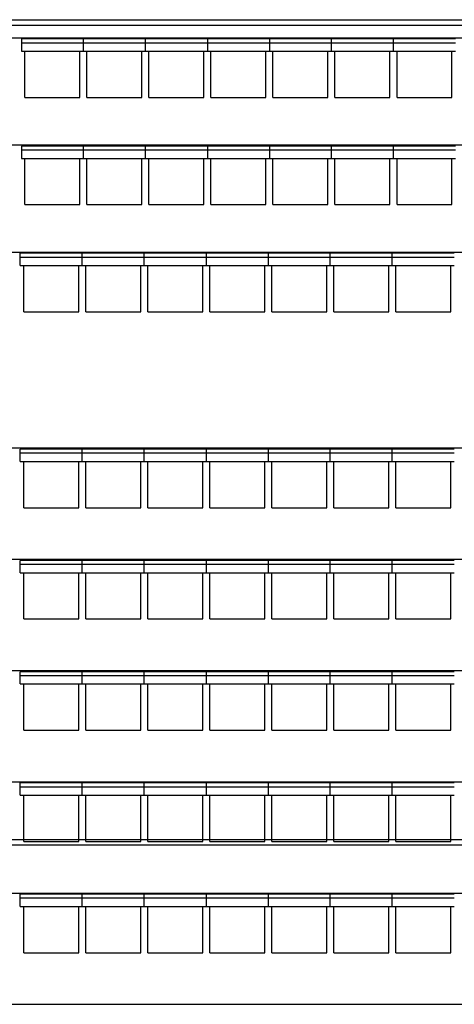
# Model space of a CAD drawing. Units: millimetres. Extents: x 73 to 7590, y 28 to 10575.
# Drawn here: x 3145 to 3516, y 8617 to 9458 of the extents above; entities that cross this region are included whole.
import ezdxf

# ---------------------------------------------------------------- set-up
doc = ezdxf.new("R2010")
doc.units = ezdxf.units.MM
for name, color, linetype in [('BlueBox_Audience Seat Platform', 7, 'Continuous'), ('BlueBox_Audience Seats', 7, 'Continuous'), ('BlueBox_Fly Bars', 7, 'Continuous')]:
    doc.layers.add(name, color=color, linetype=linetype)

# ---------------------------------------------------------------- blocks, each defined once
blk = doc.blocks.new('*U12')
for p, q in [((-900, 2.41), (900, 2.41)), ((900, -2.42), (-900, -2.42))]:
    blk.add_line(p, q)
blk = doc.blocks.new('BB藍盒子_一層移動式觀眾席(平面)')
for p, q in [((-993.5, 2636), (980.5, 2636)), ((-536.5, 2624.5), (-536.5, 2635)), ((-993.5, 2468.71), (980.5, 2468.71)), ((-536.5, 2457.21), (-536.5, 2467.71)), ((-993.5, 2373.71), (980.5, 2373.71)), ((-536.5, 2362.21), (-536.5, 2372.71)), ((-993.5, 2278.71), (980.5, 2278.71)), ((-536.5, 2267.21), (-536.5, 2277.71)), ((-993.5, 2183.71), (980.5, 2183.71)), ((-536.5, 2172.21), (-536.5, 2182.71)), ((-993.5, 2088.71), (980.5, 2088.71)), ((-536.5, 2077.21), (-536.5, 2087.71)), ((-993.5, 1993.71), (980.5, 1993.71))]:
    blk.add_line(p, q)
at = {"layer": 'BlueBox_Audience Seats'}
for p, q in [((-483.5, 2635), (-536.5, 2635)), ((-483.5, 2631.5), (-536.5, 2631.5)), ((-483.5, 2624.5), (-483.5, 2635)), ((-430.5, 2635), (-483.5, 2635)), ((-430.5, 2631.5), (-483.5, 2631.5)), ((-430.5, 2624.5), (-430.5, 2635)), ((-377.5, 2635), (-430.5, 2635)), ((-377.5, 2631.5), (-430.5, 2631.5)), ((-377.5, 2635), (-377.5, 2624.5)), ((-324.5, 2635), (-377.5, 2635)), ((-324.5, 2631.5), (-377.5, 2631.5)), ((-324.5, 2635), (-324.5, 2624.5)), ((-271.5, 2635), (-324.5, 2635)), ((-271.5, 2631.5), (-324.5, 2631.5)), ((-271.5, 2624.5), (-271.5, 2635)), ((-218.5, 2635), (-271.5, 2635)), ((-218.5, 2631.5), (-271.5, 2631.5)), ((-218.5, 2624.5), (-218.5, 2635)), ((-165.5, 2635), (-218.5, 2635)), ((-165.5, 2631.5), (-218.5, 2631.5)), ((-536.5, 2624.5), (-483.5, 2624.5)), ((-533.5, 2585), (-533.5, 2624.5)), ((-486.5, 2585), (-486.5, 2624.5)), ((-483.5, 2624.5), (-430.5, 2624.5)), ((-480.5, 2585), (-480.5, 2624.5)), ((-433.5, 2585), (-433.5, 2624.5)), ((-430.5, 2624.5), (-377.5, 2624.5)), ((-427.5, 2585), (-427.5, 2624.5)), ((-380.5, 2585), (-380.5, 2624.5)), ((-377.5, 2624.5), (-324.5, 2624.5)), ((-374.5, 2585), (-374.5, 2624.5)), ((-327.5, 2585), (-327.5, 2624.5)), ((-324.5, 2624.5), (-271.5, 2624.5)), ((-321.5, 2585), (-321.5, 2624.5)), ((-274.5, 2585), (-274.5, 2624.5)), ((-271.5, 2624.5), (-218.5, 2624.5)), ((-268.5, 2585), (-268.5, 2624.5)), ((-221.5, 2585), (-221.5, 2624.5)), ((-218.5, 2624.5), (-165.5, 2624.5)), ((-215.5, 2585), (-215.5, 2624.5)), ((-168.5, 2585), (-168.5, 2624.5)), ((-533.5, 2585), (-486.5, 2585)), ((-480.5, 2585), (-433.5, 2585)), ((-427.5, 2585), (-380.5, 2585)), ((-374.5, 2585), (-327.5, 2585)), ((-321.5, 2585), (-274.5, 2585)), ((-268.5, 2585), (-221.5, 2585)), ((-215.5, 2585), (-168.5, 2585)), ((-483.5, 2467.71), (-536.5, 2467.71)), ((-483.5, 2464.21), (-536.5, 2464.21)), ((-483.5, 2457.21), (-483.5, 2467.71)), ((-430.5, 2467.71), (-483.5, 2467.71)), ((-430.5, 2464.21), (-483.5, 2464.21)), ((-430.5, 2457.21), (-430.5, 2467.71)), ((-377.5, 2467.71), (-430.5, 2467.71)), ((-377.5, 2464.21), (-430.5, 2464.21)), ((-377.5, 2467.71), (-377.5, 2457.21)), ((-324.5, 2467.71), (-377.5, 2467.71)), ((-324.5, 2464.21), (-377.5, 2464.21)), ((-324.5, 2467.71), (-324.5, 2457.21)), ((-271.5, 2467.71), (-324.5, 2467.71)), ((-271.5, 2464.21), (-324.5, 2464.21)), ((-271.5, 2457.21), (-271.5, 2467.71)), ((-218.5, 2467.71), (-271.5, 2467.71)), ((-218.5, 2464.21), (-271.5, 2464.21)), ((-218.5, 2457.21), (-218.5, 2467.71)), ((-165.5, 2467.71), (-218.5, 2467.71)), ((-165.5, 2464.21), (-218.5, 2464.21)), ((-536.5, 2457.21), (-483.5, 2457.21)), ((-533.5, 2417.71), (-533.5, 2457.21)), ((-486.5, 2417.71), (-486.5, 2457.21)), ((-483.5, 2457.21), (-430.5, 2457.21)), ((-480.5, 2417.71), (-480.5, 2457.21)), ((-433.5, 2417.71), (-433.5, 2457.21)), ((-430.5, 2457.21), (-377.5, 2457.21)), ((-427.5, 2417.71), (-427.5, 2457.21)), ((-380.5, 2417.71), (-380.5, 2457.21)), ((-377.5, 2457.21), (-324.5, 2457.21)), ((-374.5, 2417.71), (-374.5, 2457.21)), ((-327.5, 2417.71), (-327.5, 2457.21)), ((-324.5, 2457.21), (-271.5, 2457.21)), ((-321.5, 2417.71), (-321.5, 2457.21)), ((-274.5, 2417.71), (-274.5, 2457.21)), ((-271.5, 2457.21), (-218.5, 2457.21)), ((-268.5, 2417.71), (-268.5, 2457.21)), ((-221.5, 2417.71), (-221.5, 2457.21)), ((-218.5, 2457.21), (-165.5, 2457.21)), ((-215.5, 2417.71), (-215.5, 2457.21)), ((-168.5, 2417.71), (-168.5, 2457.21)), ((-533.5, 2417.71), (-486.5, 2417.71)), ((-480.5, 2417.71), (-433.5, 2417.71)), ((-427.5, 2417.71), (-380.5, 2417.71)), ((-374.5, 2417.71), (-327.5, 2417.71)), ((-321.5, 2417.71), (-274.5, 2417.71)), ((-268.5, 2417.71), (-221.5, 2417.71)), ((-215.5, 2417.71), (-168.5, 2417.71)), ((-483.5, 2372.71), (-536.5, 2372.71)), ((-483.5, 2362.21), (-483.5, 2372.71)), ((-430.5, 2372.71), (-483.5, 2372.71)), ((-430.5, 2362.21), (-430.5, 2372.71)), ((-377.5, 2372.71), (-430.5, 2372.71)), ((-377.5, 2372.71), (-377.5, 2362.21)), ((-324.5, 2372.71), (-377.5, 2372.71)), ((-324.5, 2372.71), (-324.5, 2362.21)), ((-271.5, 2372.71), (-324.5, 2372.71)), ((-271.5, 2362.21), (-271.5, 2372.71)), ((-218.5, 2372.71), (-271.5, 2372.71)), ((-218.5, 2362.21), (-218.5, 2372.71)), ((-165.5, 2372.71), (-218.5, 2372.71)), ((-483.5, 2369.21), (-536.5, 2369.21)), ((-430.5, 2369.21), (-483.5, 2369.21)), ((-377.5, 2369.21), (-430.5, 2369.21)), ((-324.5, 2369.21), (-377.5, 2369.21)), ((-271.5, 2369.21), (-324.5, 2369.21)), ((-218.5, 2369.21), (-271.5, 2369.21)), ((-165.5, 2369.21), (-218.5, 2369.21)), ((-536.5, 2362.21), (-483.5, 2362.21)), ((-533.5, 2322.71), (-533.5, 2362.21)), ((-486.5, 2322.71), (-486.5, 2362.21)), ((-483.5, 2362.21), (-430.5, 2362.21)), ((-480.5, 2322.71), (-480.5, 2362.21)), ((-433.5, 2322.71), (-433.5, 2362.21)), ((-430.5, 2362.21), (-377.5, 2362.21)), ((-427.5, 2322.71), (-427.5, 2362.21)), ((-380.5, 2322.71), (-380.5, 2362.21)), ((-377.5, 2362.21), (-324.5, 2362.21)), ((-374.5, 2322.71), (-374.5, 2362.21)), ((-327.5, 2322.71), (-327.5, 2362.21)), ((-324.5, 2362.21), (-271.5, 2362.21)), ((-321.5, 2322.71), (-321.5, 2362.21)), ((-274.5, 2322.71), (-274.5, 2362.21)), ((-271.5, 2362.21), (-218.5, 2362.21)), ((-268.5, 2322.71), (-268.5, 2362.21)), ((-221.5, 2322.71), (-221.5, 2362.21)), ((-218.5, 2362.21), (-165.5, 2362.21)), ((-215.5, 2322.71), (-215.5, 2362.21)), ((-168.5, 2322.71), (-168.5, 2362.21)), ((-533.5, 2322.71), (-486.5, 2322.71)), ((-480.5, 2322.71), (-433.5, 2322.71)), ((-427.5, 2322.71), (-380.5, 2322.71)), ((-374.5, 2322.71), (-327.5, 2322.71)), ((-321.5, 2322.71), (-274.5, 2322.71)), ((-268.5, 2322.71), (-221.5, 2322.71)), ((-215.5, 2322.71), (-168.5, 2322.71)), ((-483.5, 2277.71), (-536.5, 2277.71)), ((-483.5, 2274.21), (-536.5, 2274.21)), ((-483.5, 2267.21), (-483.5, 2277.71)), ((-430.5, 2277.71), (-483.5, 2277.71)), ((-430.5, 2274.21), (-483.5, 2274.21)), ((-430.5, 2267.21), (-430.5, 2277.71)), ((-377.5, 2277.71), (-430.5, 2277.71)), ((-377.5, 2274.21), (-430.5, 2274.21)), ((-377.5, 2277.71), (-377.5, 2267.21)), ((-324.5, 2277.71), (-377.5, 2277.71)), ((-324.5, 2274.21), (-377.5, 2274.21)), ((-324.5, 2277.71), (-324.5, 2267.21)), ((-271.5, 2277.71), (-324.5, 2277.71)), ((-271.5, 2274.21), (-324.5, 2274.21)), ((-271.5, 2267.21), (-271.5, 2277.71)), ((-218.5, 2277.71), (-271.5, 2277.71)), ((-218.5, 2274.21), (-271.5, 2274.21)), ((-218.5, 2267.21), (-218.5, 2277.71)), ((-165.5, 2277.71), (-218.5, 2277.71)), ((-165.5, 2274.21), (-218.5, 2274.21)), ((-536.5, 2267.21), (-483.5, 2267.21)), ((-533.5, 2227.71), (-533.5, 2267.21)), ((-486.5, 2227.71), (-486.5, 2267.21)), ((-483.5, 2267.21), (-430.5, 2267.21)), ((-480.5, 2227.71), (-480.5, 2267.21)), ((-433.5, 2227.71), (-433.5, 2267.21)), ((-430.5, 2267.21), (-377.5, 2267.21)), ((-427.5, 2227.71), (-427.5, 2267.21)), ((-380.5, 2227.71), (-380.5, 2267.21)), ((-377.5, 2267.21), (-324.5, 2267.21)), ((-374.5, 2227.71), (-374.5, 2267.21)), ((-327.5, 2227.71), (-327.5, 2267.21)), ((-324.5, 2267.21), (-271.5, 2267.21)), ((-321.5, 2227.71), (-321.5, 2267.21)), ((-274.5, 2227.71), (-274.5, 2267.21)), ((-271.5, 2267.21), (-218.5, 2267.21)), ((-268.5, 2227.71), (-268.5, 2267.21)), ((-221.5, 2227.71), (-221.5, 2267.21)), ((-218.5, 2267.21), (-165.5, 2267.21)), ((-215.5, 2227.71), (-215.5, 2267.21)), ((-168.5, 2227.71), (-168.5, 2267.21)), ((-533.5, 2227.71), (-486.5, 2227.71)), ((-480.5, 2227.71), (-433.5, 2227.71)), ((-427.5, 2227.71), (-380.5, 2227.71)), ((-374.5, 2227.71), (-327.5, 2227.71)), ((-321.5, 2227.71), (-274.5, 2227.71)), ((-268.5, 2227.71), (-221.5, 2227.71)), ((-215.5, 2227.71), (-168.5, 2227.71)), ((-483.5, 2182.71), (-536.5, 2182.71)), ((-483.5, 2179.21), (-536.5, 2179.21)), ((-483.5, 2172.21), (-483.5, 2182.71)), ((-430.5, 2182.71), (-483.5, 2182.71)), ((-430.5, 2179.21), (-483.5, 2179.21)), ((-430.5, 2172.21), (-430.5, 2182.71)), ((-377.5, 2182.71), (-430.5, 2182.71)), ((-377.5, 2179.21), (-430.5, 2179.21)), ((-377.5, 2182.71), (-377.5, 2172.21)), ((-324.5, 2182.71), (-377.5, 2182.71)), ((-324.5, 2179.21), (-377.5, 2179.21)), ((-324.5, 2182.71), (-324.5, 2172.21)), ((-271.5, 2182.71), (-324.5, 2182.71)), ((-271.5, 2179.21), (-324.5, 2179.21)), ((-271.5, 2172.21), (-271.5, 2182.71)), ((-218.5, 2182.71), (-271.5, 2182.71)), ((-218.5, 2179.21), (-271.5, 2179.21)), ((-218.5, 2172.21), (-218.5, 2182.71)), ((-165.5, 2182.71), (-218.5, 2182.71)), ((-165.5, 2179.21), (-218.5, 2179.21)), ((-536.5, 2172.21), (-483.5, 2172.21)), ((-533.5, 2132.71), (-533.5, 2172.21)), ((-486.5, 2132.71), (-486.5, 2172.21)), ((-483.5, 2172.21), (-430.5, 2172.21)), ((-480.5, 2132.71), (-480.5, 2172.21)), ((-433.5, 2132.71), (-433.5, 2172.21)), ((-430.5, 2172.21), (-377.5, 2172.21)), ((-427.5, 2132.71), (-427.5, 2172.21)), ((-380.5, 2132.71), (-380.5, 2172.21)), ((-377.5, 2172.21), (-324.5, 2172.21)), ((-374.5, 2132.71), (-374.5, 2172.21)), ((-327.5, 2132.71), (-327.5, 2172.21)), ((-324.5, 2172.21), (-271.5, 2172.21)), ((-321.5, 2132.71), (-321.5, 2172.21)), ((-274.5, 2132.71), (-274.5, 2172.21)), ((-271.5, 2172.21), (-218.5, 2172.21)), ((-268.5, 2132.71), (-268.5, 2172.21)), ((-221.5, 2132.71), (-221.5, 2172.21)), ((-218.5, 2172.21), (-165.5, 2172.21)), ((-215.5, 2132.71), (-215.5, 2172.21)), ((-168.5, 2132.71), (-168.5, 2172.21)), ((-533.5, 2132.71), (-486.5, 2132.71)), ((-480.5, 2132.71), (-433.5, 2132.71)), ((-427.5, 2132.71), (-380.5, 2132.71)), ((-374.5, 2132.71), (-327.5, 2132.71)), ((-321.5, 2132.71), (-274.5, 2132.71)), ((-268.5, 2132.71), (-221.5, 2132.71)), ((-215.5, 2132.71), (-168.5, 2132.71)), ((-483.5, 2087.71), (-536.5, 2087.71)), ((-483.5, 2077.21), (-483.5, 2087.71)), ((-430.5, 2087.71), (-483.5, 2087.71)), ((-430.5, 2077.21), (-430.5, 2087.71)), ((-377.5, 2087.71), (-430.5, 2087.71)), ((-377.5, 2087.71), (-377.5, 2077.21)), ((-324.5, 2087.71), (-377.5, 2087.71)), ((-324.5, 2087.71), (-324.5, 2077.21)), ((-271.5, 2087.71), (-324.5, 2087.71)), ((-271.5, 2077.21), (-271.5, 2087.71)), ((-218.5, 2087.71), (-271.5, 2087.71)), ((-218.5, 2077.21), (-218.5, 2087.71)), ((-165.5, 2087.71), (-218.5, 2087.71)), ((-483.5, 2084.21), (-536.5, 2084.21)), ((-536.5, 2077.21), (-483.5, 2077.21)), ((-533.5, 2037.71), (-533.5, 2077.21)), ((-486.5, 2037.71), (-486.5, 2077.21)), ((-430.5, 2084.21), (-483.5, 2084.21)), ((-483.5, 2077.21), (-430.5, 2077.21)), ((-480.5, 2037.71), (-480.5, 2077.21)), ((-433.5, 2037.71), (-433.5, 2077.21)), ((-377.5, 2084.21), (-430.5, 2084.21)), ((-430.5, 2077.21), (-377.5, 2077.21)), ((-427.5, 2037.71), (-427.5, 2077.21)), ((-380.5, 2037.71), (-380.5, 2077.21)), ((-324.5, 2084.21), (-377.5, 2084.21)), ((-377.5, 2077.21), (-324.5, 2077.21)), ((-374.5, 2037.71), (-374.5, 2077.21)), ((-327.5, 2037.71), (-327.5, 2077.21)), ((-271.5, 2084.21), (-324.5, 2084.21)), ((-324.5, 2077.21), (-271.5, 2077.21)), ((-321.5, 2037.71), (-321.5, 2077.21)), ((-274.5, 2037.71), (-274.5, 2077.21)), ((-218.5, 2084.21), (-271.5, 2084.21)), ((-271.5, 2077.21), (-218.5, 2077.21)), ((-268.5, 2037.71), (-268.5, 2077.21)), ((-221.5, 2037.71), (-221.5, 2077.21)), ((-165.5, 2084.21), (-218.5, 2084.21)), ((-218.5, 2077.21), (-165.5, 2077.21)), ((-215.5, 2037.71), (-215.5, 2077.21)), ((-168.5, 2037.71), (-168.5, 2077.21)), ((-533.5, 2037.71), (-486.5, 2037.71)), ((-480.5, 2037.71), (-433.5, 2037.71)), ((-427.5, 2037.71), (-380.5, 2037.71)), ((-374.5, 2037.71), (-327.5, 2037.71)), ((-321.5, 2037.71), (-274.5, 2037.71)), ((-268.5, 2037.71), (-221.5, 2037.71)), ((-215.5, 2037.71), (-168.5, 2037.71))]:
    blk.add_line(p, q, dxfattribs=at)
blk = doc.blocks.new('BB藍盒子_二層移動式觀眾席(平面)')
for p, q in [((-976.5, 2819), (963.5, 2819)), ((-976.5, 2727.5), (963.5, 2727.5))]:
    blk.add_line(p, q)
at = {"layer": 'BlueBox_Audience Seats'}
for p, q in [((-535.5, 2818), (-535.5, 2807.5)), ((-482.5, 2818), (-535.5, 2818)), ((-482.5, 2807.5), (-482.5, 2818)), ((-429.5, 2818), (-482.5, 2818)), ((-429.5, 2807.5), (-429.5, 2818)), ((-376.5, 2818), (-429.5, 2818)), ((-376.5, 2818), (-376.5, 2807.5)), ((-323.5, 2818), (-376.5, 2818)), ((-323.5, 2818), (-323.5, 2807.5)), ((-270.5, 2818), (-323.5, 2818)), ((-270.5, 2807.5), (-270.5, 2818)), ((-217.5, 2818), (-270.5, 2818)), ((-217.5, 2807.5), (-217.5, 2818)), ((-164.5, 2818), (-217.5, 2818)), ((-482.5, 2814.5), (-535.5, 2814.5)), ((-429.5, 2814.5), (-482.5, 2814.5)), ((-376.5, 2814.5), (-429.5, 2814.5)), ((-323.5, 2814.5), (-376.5, 2814.5)), ((-270.5, 2814.5), (-323.5, 2814.5)), ((-217.5, 2814.5), (-270.5, 2814.5)), ((-164.5, 2814.5), (-217.5, 2814.5)), ((-535.5, 2807.5), (-482.5, 2807.5)), ((-532.5, 2768), (-532.5, 2807.5)), ((-485.5, 2768), (-485.5, 2807.5)), ((-482.5, 2807.5), (-429.5, 2807.5)), ((-479.5, 2768), (-479.5, 2807.5)), ((-432.5, 2768), (-432.5, 2807.5)), ((-429.5, 2807.5), (-376.5, 2807.5)), ((-426.5, 2768), (-426.5, 2807.5)), ((-379.5, 2768), (-379.5, 2807.5)), ((-376.5, 2807.5), (-323.5, 2807.5)), ((-373.5, 2768), (-373.5, 2807.5)), ((-326.5, 2768), (-326.5, 2807.5)), ((-323.5, 2807.5), (-270.5, 2807.5)), ((-320.5, 2768), (-320.5, 2807.5)), ((-273.5, 2768), (-273.5, 2807.5)), ((-270.5, 2807.5), (-217.5, 2807.5)), ((-267.5, 2768), (-267.5, 2807.5)), ((-220.5, 2768), (-220.5, 2807.5)), ((-217.5, 2807.5), (-164.5, 2807.5)), ((-214.5, 2768), (-214.5, 2807.5)), ((-167.5, 2768), (-167.5, 2807.5)), ((-532.5, 2768), (-485.5, 2768)), ((-479.5, 2768), (-432.5, 2768)), ((-426.5, 2768), (-379.5, 2768)), ((-373.5, 2768), (-326.5, 2768)), ((-320.5, 2768), (-273.5, 2768)), ((-267.5, 2768), (-220.5, 2768)), ((-214.5, 2768), (-167.5, 2768)), ((-535.5, 2726.5), (-535.5, 2716)), ((-482.5, 2726.5), (-535.5, 2726.5)), ((-482.5, 2716), (-482.5, 2726.5)), ((-429.5, 2726.5), (-482.5, 2726.5)), ((-429.5, 2716), (-429.5, 2726.5)), ((-376.5, 2726.5), (-429.5, 2726.5)), ((-376.5, 2726.5), (-376.5, 2716)), ((-323.5, 2726.5), (-376.5, 2726.5)), ((-323.5, 2726.5), (-323.5, 2716)), ((-270.5, 2726.5), (-323.5, 2726.5)), ((-270.5, 2716), (-270.5, 2726.5)), ((-217.5, 2726.5), (-270.5, 2726.5)), ((-217.5, 2716), (-217.5, 2726.5)), ((-164.5, 2726.5), (-217.5, 2726.5)), ((-482.5, 2723), (-535.5, 2723)), ((-535.5, 2716), (-482.5, 2716)), ((-532.5, 2676.5), (-532.5, 2716)), ((-485.5, 2676.5), (-485.5, 2716)), ((-429.5, 2723), (-482.5, 2723)), ((-482.5, 2716), (-429.5, 2716)), ((-479.5, 2676.5), (-479.5, 2716)), ((-432.5, 2676.5), (-432.5, 2716)), ((-376.5, 2723), (-429.5, 2723)), ((-429.5, 2716), (-376.5, 2716)), ((-426.5, 2676.5), (-426.5, 2716)), ((-379.5, 2676.5), (-379.5, 2716)), ((-323.5, 2723), (-376.5, 2723)), ((-376.5, 2716), (-323.5, 2716)), ((-373.5, 2676.5), (-373.5, 2716)), ((-326.5, 2676.5), (-326.5, 2716)), ((-270.5, 2723), (-323.5, 2723)), ((-323.5, 2716), (-270.5, 2716)), ((-320.5, 2676.5), (-320.5, 2716)), ((-273.5, 2676.5), (-273.5, 2716)), ((-217.5, 2723), (-270.5, 2723)), ((-270.5, 2716), (-217.5, 2716)), ((-267.5, 2676.5), (-267.5, 2716)), ((-220.5, 2676.5), (-220.5, 2716)), ((-164.5, 2723), (-217.5, 2723)), ((-217.5, 2716), (-164.5, 2716)), ((-214.5, 2676.5), (-214.5, 2716)), ((-167.5, 2676.5), (-167.5, 2716)), ((-532.5, 2676.5), (-485.5, 2676.5)), ((-479.5, 2676.5), (-432.5, 2676.5)), ((-426.5, 2676.5), (-379.5, 2676.5)), ((-373.5, 2676.5), (-326.5, 2676.5)), ((-320.5, 2676.5), (-273.5, 2676.5)), ((-267.5, 2676.5), (-220.5, 2676.5)), ((-214.5, 2676.5), (-167.5, 2676.5))]:
    blk.add_line(p, q, dxfattribs=at)

msp = doc.modelspace()

# ---------------------------------------------------------------- block references
at = {"layer": 'BlueBox_Audience Seat Platform'}
for name in ['BB藍盒子_二層移動式觀眾席(平面)', 'BB藍盒子_一層移動式觀眾席(平面)']:
    msp.add_blockref(name, (3681.96, 6623.09), dxfattribs=at)
at = {"layer": 'BlueBox_Fly Bars'}
for p in [(3665.71, 9455.09), (3665.71, 8755.09)]:
    msp.add_blockref('*U12', p, dxfattribs=at)

doc.saveas('drawing.dxf')
